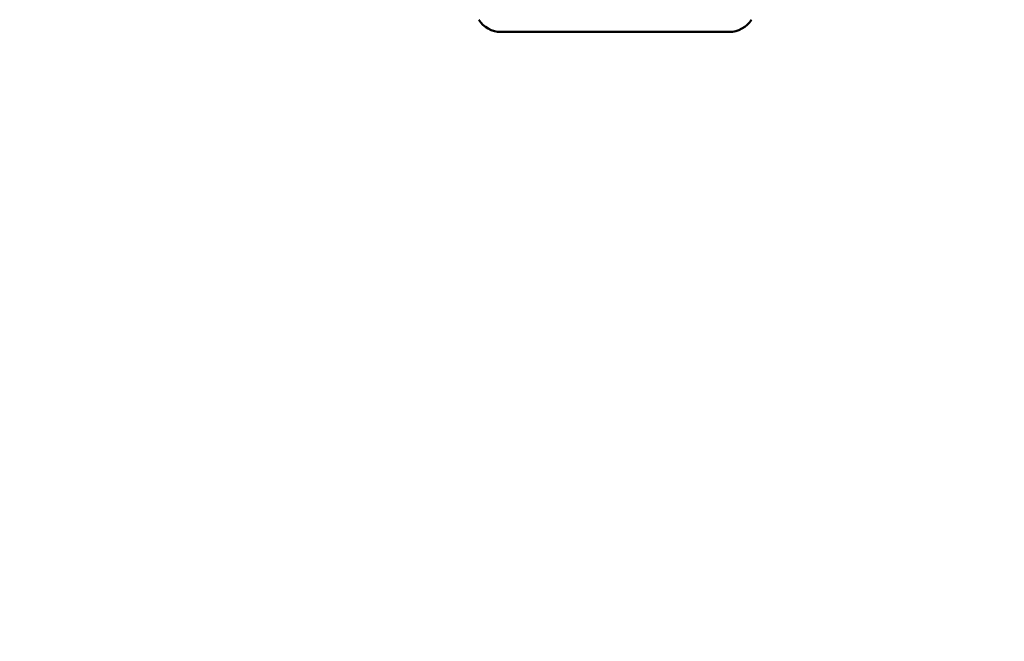
# Paper-space layout 'DS_2' of a CAD drawing. Units: millimetres. Extents: x 0 to 2100, y 0 to 2970.
# Drawn here: x 432 to 488, y 1572 to 1607 of the extents above; entities that cross this region are included whole.
import ezdxf

# ---------------------------------------------------------------- set-up
doc = ezdxf.new("R2010")
doc.units = ezdxf.units.MM
doc.header["$LTSCALE"] = 10
doc.layers.add('Dimensions(ISO)', color=7, linetype='Continuous', lineweight=25)
doc.layers.add('Visible Edges(ISO)', color=7, linetype='Continuous', lineweight=50)
doc.styles.add('Text__5.0mm', font='arial.ttf', dxfattribs={"width": 0.9})
doc.dimstyles.new('KS-Marketing', dxfattribs={"dimscale": 10, "dimtxt": 5, "dimasz": 3.5, "dimexe": 3.175, "dimexo": 0, "dimgap": 0.8, "dimtad": 1, "dimdec": 1, "dimrnd": 1e-08, "dimtxsty": 'Text__5.0mm', "dimcen": 0.09, "dimdle": 10, "dimclrd": 7, "dimclre": 7, "dimclrt": 7, "dimadec": 0, "dimazin": 2, "dimtfac": 0.7, "dimtdec": 4, "dimtmove": 0, "dimatfit": 3, "dimfxl": 1, "dimtolj": 1, "dimlwd": 25, "dimlwe": 25, "dimarcsym": 0})

# ---------------------------------------------------------------- blocks, each defined once
blk = doc.blocks.new('*D7')
at = {"layer": 'Defpoints', "color": 0, "linetype": 'Continuous', "transparency": 16777216}
for p in [(400.564, 2027.539), (400.564, 1720.539), (646.564, 1486.464)]:
    blk.add_point(p, dxfattribs=at)
at = {"layer": 'Dimensions(ISO)', "color": 7, "linetype": 'Continuous', "lineweight": 25, "transparency": 16777216}
for p, q in [((400.564, 1720.539), (400.564, 2059.289)), ((646.564, 1486.464), (646.564, 2059.289)), ((611.564, 2027.539), (435.564, 2027.539))]:
    blk.add_line(p, q, dxfattribs=at)
at = {"layer": 'Dimensions(ISO)', "color": 7, "linetype": 'Continuous', "transparency": 16777216}
for points in [[(435.564, 2033.373), (435.564, 2021.706), (400.564, 2027.539)], [(611.564, 2033.373), (611.564, 2021.706), (646.564, 2027.539)]]:
    blk.add_solid(points, dxfattribs=at)
at = {"layer": 'Dimensions(ISO)', "color": 7, "linetype": 'Continuous', "lineweight": 25, "transparency": 16777216, "insert": (475.484, 2061.068), "char_height": 50, "attachment_point": 4, "style": 'Text__5.0mm'}
blk.add_mtext('\\A1;246', dxfattribs=at)

psp = doc.layouts.new('DS_2')

# ---------------------------------------------------------------- linework, layer by layer
at = {"layer": 'Visible Edges(ISO)'}
psp.add_line((459.078, 1606.539), (472.05, 1606.539), dxfattribs=at)
for centre, start, end in [((459.078, 1608.039), 212.5868, 270), ((472.05, 1608.039), 270, 327.4132)]:
    psp.add_arc(centre, 1.5, start, end, dxfattribs=at)

# ---------------------------------------------------------------- dimensions: what is measured, and where the dimension line sits
at = {"layer": 'Dimensions(ISO)', "color": 7, "linetype": 'Continuous', "lineweight": 25}
dim = psp.add_linear_dim(base=(400.564, 2027.539), p1=(646.564, 1486.464), p2=(400.564, 1720.539), angle=180, dimstyle='KS-Marketing', override={"dimgap": 0.8, "dimdec": 1, "dimtol": 0, "dimlim": 0, "dimtp": 0, "dimtm": 0, "dimtdec": 4, "dimtofl": 0, "dimatfit": 1}, dxfattribs=at)
dim.commit()
dim.dimension.update_dxf_attribs({"geometry": '*D7', "text_midpoint": (525.564, 2027.539), "dimtype": 160})

doc.saveas('drawing.dxf')
